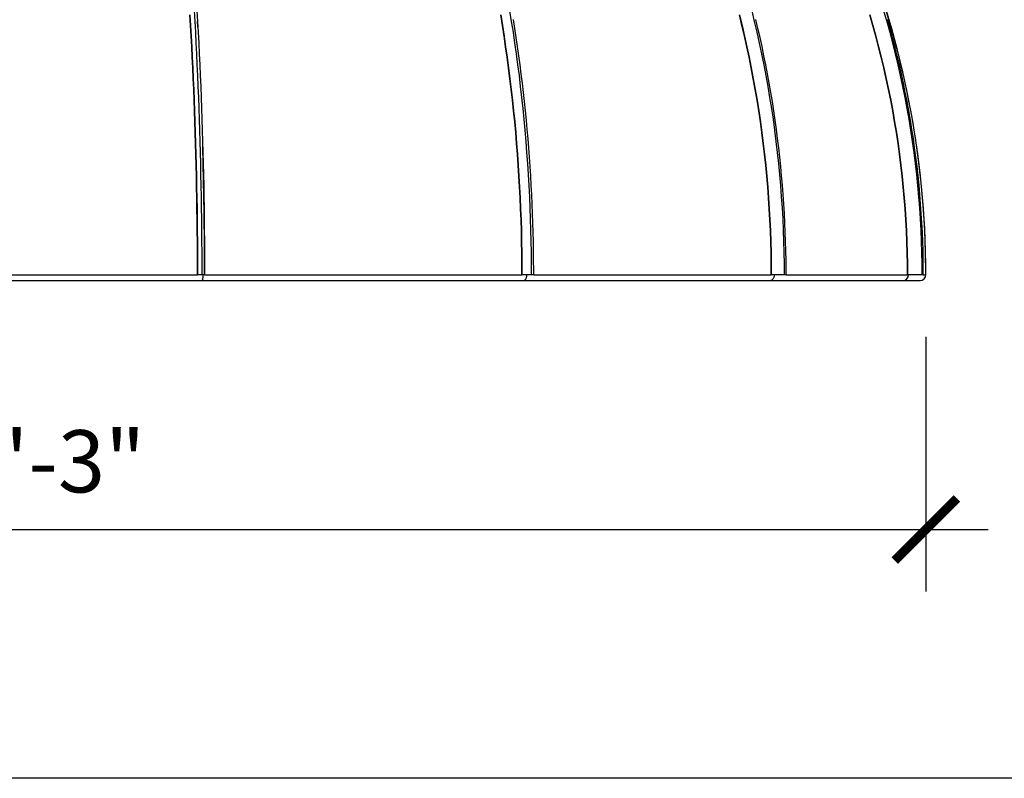
# Model space of a CAD drawing. Units: inches. Extents: x -35942 to 34968, y 0 to 12512.
# Drawn here: x -705 to -578, y 5760 to 5858 of the extents above; entities that cross this region are included whole.
import ezdxf

# ---------------------------------------------------------------- set-up
doc = ezdxf.new("R2010")
doc.units = ezdxf.units.IN
doc.header["$LTSCALE"] = 0.5
doc.header["$MEASUREMENT"] = 0
doc.layers.add('DIM', color=141, linetype='Continuous')
doc.layers.add('DOME_HEMISPHERE', color=6, linetype='Continuous')
doc.layers.add('VIEWPORT', color=1, linetype='Continuous', plot=False)
doc.styles.get("Standard").update_dxf_attribs({"font": 'romans.shx', "width": 0.9, "oblique": 15})
doc.dimstyles.new('Standard-AFI', dxfattribs={"dimscale": 0, "dimtxt": 0.0625, "dimasz": 0.0625, "dimexe": 0.0625, "dimexo": 0.0625, "dimgap": 0.03125, "dimtad": 0, "dimtih": 1, "dimtoh": 1, "dimdec": 4, "dimzin": 3, "dimdsep": 46, "dimlunit": 4, "dimtxsty": 'Standard', "dimcen": 0.0625, "dimadec": 0, "dimazin": 0, "dimtfac": 0.5, "dimtdec": 4, "dimtofl": 0, "dimtmove": 0, "dimatfit": 3, "dimfxl": 1, "dimfrac": 2, "dimtolj": 1, "dimtzin": 0, "dimarcsym": 0})
doc.dimstyles.new('Standard-AFI$0', dxfattribs={"dimscale": 0, "dimtxt": 0.0625, "dimasz": 0.0625, "dimexe": 0.0625, "dimexo": 0.0625, "dimgap": 0.03125, "dimtad": 1, "dimdec": 4, "dimzin": 3, "dimdsep": 46, "dimlunit": 4, "dimtxsty": 'Standard', "dimblk": 'ARCHTICK', "dimcen": 0.0625, "dimdle": 0.0625, "dimadec": 0, "dimazin": 0, "dimtfac": 0.5, "dimtdec": 4, "dimtofl": 0, "dimtmove": 0, "dimatfit": 3, "dimldrblk": 'ARCHTICK', "dimfxl": 1, "dimfrac": 2, "dimtolj": 1, "dimtzin": 0, "dimarcsym": 0})

# ---------------------------------------------------------------- blocks, each defined once
blk = doc.blocks.new('_ArchTick')
at = {"color": 0, "linetype": 'ByBlock', "const_width": 0.15}
blk.add_lwpolyline([(-0.5, -0.5), (0.5, 0.5)], dxfattribs=at)
blk = doc.blocks.new('*D489')
at = {"layer": 'DEFPOINTS', "color": 0, "transparency": 16777216}
for p in [(-819.5, 5824.75), (-588.5, 5824.75), (-588.5, 5792)]:
    blk.add_point(p, dxfattribs=at)
at = {"layer": 'DIM', "color": 0, "lineweight": -2, "transparency": 16777216}
for p, q in [((-819.5, 5816.75), (-819.5, 5784)), ((-588.5, 5816.75), (-588.5, 5784)), ((-827.5, 5792), (-580.5, 5792))]:
    blk.add_line(p, q, dxfattribs=at)
at = {"layer": 'DIM', "color": 0, "lineweight": -2, "transparency": 16777216, "xscale": 8, "yscale": 8, "zscale": 8, "rotation": 180}
blk.add_blockref('_ArchTick', (-819.5, 5792), dxfattribs=at)
at = {"layer": 'DIM', "color": 0, "lineweight": -2, "transparency": 16777216, "xscale": 8, "yscale": 8, "zscale": 8}
blk.add_blockref('_ArchTick', (-588.5, 5792), dxfattribs=at)
at = {"layer": 'DIM', "color": 0, "transparency": 16777216, "insert": (-704, 5800.76), "char_height": 8, "attachment_point": 5}
blk.add_mtext('\\A1;19\'-3"', dxfattribs=at)
blk = doc.blocks.new('*D490')
at = {"layer": 'DEFPOINTS', "color": 0, "transparency": 16777216}
for p in [(-848, 5940.25), (-704, 5940.25), (-818.75, 5824)]:
    blk.add_point(p, dxfattribs=at)
at = {"layer": 'DIM', "color": 0, "lineweight": -2, "transparency": 16777216}
for p, q in [((-848, 5816), (-848, 5948.25)), ((-712, 5940.25), (-856, 5940.25)), ((-826.75, 5824), (-856, 5824))]:
    blk.add_line(p, q, dxfattribs=at)
at = {"layer": 'DIM', "color": 0, "lineweight": -2, "transparency": 16777216, "xscale": 8, "yscale": 8, "zscale": 8}
for p, rotation in [((-848, 5940.25), 90), ((-848, 5824), 270)]:
    blk.add_blockref('_ArchTick', p, dxfattribs=dict(at, rotation=rotation))
at = {"layer": 'DIM', "color": 0, "transparency": 16777216, "insert": (-858.1, 5882.13), "char_height": 8, "attachment_point": 5, "rotation": 90}
blk.add_mtext('\\A1;9\'-8 1/4"', dxfattribs=at)
blk = doc.blocks.new('*D491')
at = {"layer": 'DEFPOINTS', "color": 0, "transparency": 16777216}
for p in [(-622.01, 5906.1), (-704, 5824.75)]:
    blk.add_point(p, dxfattribs=at)
at = {"layer": 'DIM', "color": 0, "lineweight": -2, "transparency": 16777216}
for p, q in [((-608, 5920), (-616.33, 5911.73)), ((-600, 5920), (-608, 5920))]:
    blk.add_line(p, q, dxfattribs=at)
at = {"layer": 'DIM', "color": 0, "transparency": 16777216}
blk.add_solid([(-617.27, 5912.68), (-615.39, 5910.79), (-622.01, 5906.1)], dxfattribs=at)
at = {"layer": 'DIM', "color": 0, "transparency": 16777216, "insert": (-562.55, 5920), "char_height": 8, "attachment_point": 5}
blk.add_mtext('\\A1;R9\'-7 1/2"', dxfattribs=at)

msp = doc.modelspace()

# ---------------------------------------------------------------- linework, layer by layer
at = {"layer": 'DOME_HEMISPHERE'}
for p, q in [((-726.5329317, 5824.75000008), (-682.20313169, 5824.75000008)), ((-726.38661403, 5824), (-681.61338597, 5824)), ((-682.20265532, 5824.75000008), (-682.20313169, 5824.75000008)), ((-681.65377633, 5824.75000008), (-682.20265532, 5824.75000008)), ((-681.29376897, 5824.75000008), (-681.65377633, 5824.75000008)), ((-681.61338597, 5824), (-640.24831542, 5824)), ((-681.29333484, 5824.75000008), (-681.29376897, 5824.75000008)), ((-681.29333484, 5824.75000008), (-640.45659259, 5824.75000008)), ((-640.45523975, 5824.75000008), (-640.45659259, 5824.75000008)), ((-639.26774305, 5824.75000008), (-640.45523975, 5824.75000008)), ((-640.24831542, 5824), (-608.58886102, 5824)), ((-638.9489679, 5824.75000008), (-639.26774305, 5824.75000008)), ((-638.9489679, 5824.75000008), (-608.38396184, 5824.75000008)), ((-608.58886102, 5824), (-591.45488637, 5824)), ((-608.38193669, 5824.75000008), (-608.38396184, 5824.75000008)), ((-606.73660914, 5824.75000008), (-608.38193669, 5824.75000008)), ((-606.47905841, 5824.75000008), (-606.73660914, 5824.75000008)), ((-606.47905841, 5824.75000008), (-590.8680059, 5824.75000008)), ((-591.45488637, 5824), (-589.24999792, 5824)), ((-590.86561702, 5824.75000008), (-590.8680059, 5824.75000008)), ((-589.01294509, 5824.75000008), (-590.86561702, 5824.75000008)), ((-588.82728366, 5824.75000008), (-589.01294509, 5824.75000008)), ((-588.82728366, 5824.75000008), (-588.49999784, 5824.75000008))]:
    msp.add_line(p, q, dxfattribs=at)
at = {"layer": 'DOME_HEMISPHERE', "color": 250, "flags": 128}
for points in [[(-682.63174541, 5858.68242217), (-682.55247123, 5857.30685961), (-682.47648469, 5855.92643481), (-682.40379519, 5854.54134958), (-682.3344121, 5853.15181513), (-682.2683495, 5851.75803795), (-682.20561444, 5850.36022455), (-682.1462163, 5848.95858848), (-682.09016681, 5847.55333154), (-682.03747067, 5846.14467197), (-681.98813727, 5844.73281393), (-681.94217364, 5843.31797332), (-681.89958683, 5841.90035428), (-681.86038621, 5840.48017741), (-681.8245718, 5839.0576492), (-681.79215297, 5837.63298086), (-681.76313443, 5836.20639296), (-681.73751851, 5834.77808733), (-681.71531226, 5833.34828923), (-681.69651568, 5831.91720518), (-681.68113111, 5830.48505106), (-681.66916559, 5829.05203807), (-681.66061444, 5827.61838209), (-681.65548469, 5826.18429903), (-681.65377633, 5824.75000008)], [(-682.27174039, 5858.68242217), (-682.19246622, 5857.30685961), (-682.11647968, 5855.92643481), (-682.04379017, 5854.54134958), (-681.97440708, 5853.15181513), (-681.90834448, 5851.75803795), (-681.84560942, 5850.36022455), (-681.78621128, 5848.95858848), (-681.73015945, 5847.55333154), (-681.67746331, 5846.14467197), (-681.62812991, 5844.73281393), (-681.58216863, 5843.31797332), (-681.53958181, 5841.90035428), (-681.50037885, 5840.48017741), (-681.46456678, 5839.0576492), (-681.43214796, 5837.63298086), (-681.40312941, 5836.20639296), (-681.3775135, 5834.77808733), (-681.3553049, 5833.34828923), (-681.33650832, 5831.91720518), (-681.32112609, 5830.48505106), (-681.30915823, 5829.05203807), (-681.30060943, 5827.61838209), (-681.29547967, 5826.18429903), (-681.29376897, 5824.75000008)], [(-642.05276567, 5858.68242217), (-641.82701455, 5857.30685961), (-641.61062094, 5855.92643481), (-641.40361712, 5854.54134958), (-641.20603388, 5853.15181513), (-641.01790085, 5851.75803795), (-640.8392462, 5850.36022455), (-640.67009631, 5848.95858848), (-640.51047672, 5847.55333154), (-640.36041117, 5846.14467197), (-640.21992226, 5844.73281393), (-640.08903081, 5843.31797332), (-639.96775677, 5841.90035428), (-639.85611716, 5840.48017741), (-639.75412985, 5839.0576492), (-639.66180953, 5837.63298086), (-639.57917027, 5836.20639296), (-639.50622381, 5834.77808733), (-639.44298187, 5833.34828923), (-639.38945327, 5831.91720518), (-639.3456462, 5830.48505106), (-639.31156713, 5829.05203807), (-639.28722133, 5827.61838209), (-639.27261291, 5826.18429903), (-639.26774305, 5824.75000008)], [(-610.90469155, 5858.68242217), (-610.56682943, 5857.30685961), (-610.2429744, 5855.92643481), (-609.93317104, 5854.54134958), (-609.6374663, 5853.15181513), (-609.35590475, 5851.75803795), (-609.08853099, 5850.36022455), (-608.8353802, 5848.95858848), (-608.5964923, 5847.55333154), (-608.37190246, 5846.14467197), (-608.16164591, 5844.73281393), (-607.96575313, 5843.31797332), (-607.78425464, 5841.90035428), (-607.6171739, 5840.48017741), (-607.46453908, 5839.0576492), (-607.32637129, 5837.63298086), (-607.202694, 5836.20639296), (-607.09352129, 5834.77808733), (-606.99887193, 5833.34828923), (-606.91876234, 5831.91720518), (-606.85319958, 5830.48505106), (-606.80219772, 5829.05203807), (-606.76576144, 5827.61838209), (-606.7438978, 5826.18429903), (-606.73660914, 5824.75000008)], [(-593.92953042, 5858.68242217), (-593.53100063, 5857.30685961), (-593.14898648, 5855.92643481), (-592.783549, 5854.54134958), (-592.4347398, 5853.15181513), (-592.10261521, 5851.75803795), (-591.78722685, 5850.36022455), (-591.48861227, 5848.95858848), (-591.2068278, 5847.55333154), (-590.94190627, 5846.14467197), (-590.69388994, 5844.73281393), (-590.46282103, 5843.31797332), (-590.24872772, 5841.90035428), (-590.05164285, 5840.48017741), (-589.87159458, 5839.0576492), (-589.70861577, 5837.63298086), (-589.56272988, 5836.20639296), (-589.433951, 5834.77808733), (-589.32230727, 5833.34828923), (-589.2278081, 5831.91720518), (-589.15047224, 5830.48505106), (-589.09031379, 5829.05203807), (-589.04733274, 5827.61838209), (-589.02154317, 5826.18429903), (-589.01294509, 5824.75000008)], [(-682.15287606, 5856.59533503), (-682.1552579, 5856.63943308), (-682.19413233, 5857.3312013)], [(-638.9489679, 5824.75000008), (-638.94992533, 5825.38626324), (-638.95702098, 5826.59494688), (-638.97102925, 5827.80344278), (-638.99194837, 5829.01161485), (-639.01977599, 5830.21933637), (-639.05450978, 5831.42647592), (-639.09614561, 5832.63291147), (-639.1446794, 5833.83851632), (-639.20010585, 5835.04315435), (-639.26241911, 5836.24670823), (-639.33161271, 5837.44904656), (-639.40767962, 5838.65003791), (-639.49061103, 5839.84956496), (-639.58039933, 5841.0474916), (-639.67703453, 5842.24369581), (-639.78050608, 5843.43805086), (-639.89080342, 5844.6304277), (-640.00791482, 5845.82070195), (-640.13182853, 5847.00874924), (-640.26253107, 5848.19444285), (-640.40000837, 5849.37765841), (-640.54424662, 5850.55826685), (-640.69523, 5851.7361485), (-640.85294324, 5852.91117663), (-641.01736934, 5854.08322453), (-641.18849099, 5855.25217252), (-641.3662903, 5856.41789388), (-641.55074878, 5857.58026893)], [(-606.47905841, 5824.75000008), (-606.48049455, 5825.38654484), (-606.4911131, 5826.59537396), (-606.51207328, 5827.80401067), (-606.54337745, 5829.01232354), (-606.58501857, 5830.22018585), (-606.63699195, 5831.42747089), (-606.69929288, 5832.63404725), (-606.77191668, 5833.8397882), (-606.85485162, 5835.04457172), (-606.94809299, 5836.24826171), (-607.05162908, 5837.45073614), (-607.16544813, 5838.65186829), (-607.28953843, 5839.85152675), (-607.42388824, 5841.0495895), (-607.56848348, 5842.24592511), (-607.72330772, 5843.44041158), (-607.88834453, 5844.63291983), (-608.06357749, 5845.82332315), (-608.24898548, 5847.01149481), (-608.44455208, 5848.19731279), (-608.65025616, 5849.38064803), (-608.86607425, 5850.56137615), (-609.09198289, 5851.73937278), (-609.32796331, 5852.9145159), (-609.573985, 5854.08667644), (-609.83002215, 5855.25573002), (-610.09605129, 5856.42155933), (-610.37204192, 5857.58403294)], [(-588.82728366, 5824.75000008), (-588.82897793, 5825.38669502), (-588.8414996, 5826.59545844), (-588.8662191, 5827.80402475), (-588.90313174, 5829.01227191), (-588.95223752, 5830.22006852), (-589.01352236, 5831.42728316), (-589.08699095, 5832.63379381), (-589.17262452, 5833.83946905), (-589.27042307, 5835.04417748), (-589.38037252, 5836.24780177), (-589.50245879, 5837.45021049), (-589.63667249, 5838.65127224), (-589.78299955, 5839.8508603), (-589.94142119, 5841.04885265), (-590.11192332, 5842.24512256), (-590.29448719, 5843.43953863), (-590.48909401, 5844.63197414), (-590.69572031, 5845.82230705), (-590.91435203, 5847.01041066), (-591.1449563, 5848.1961559), (-591.38751435, 5849.37942073), (-591.64199802, 5850.5600808), (-591.90838385, 5851.73800703), (-592.18663898, 5852.91307506), (-592.47673995, 5854.0851652), (-592.77864921, 5855.25414839), (-593.0923386, 5856.41990495), (-593.41777527, 5857.58230816)]]:
    msp.add_lwpolyline(points, dxfattribs=at)
at = {"layer": 'DOME_HEMISPHERE', "flags": 128}
for points in [[(-682.20313169, 5824.75000008), (-682.20481423, 5826.16164927), (-682.2098642, 5827.57308256), (-682.2182769, 5828.98409346), (-682.23005469, 5830.39447546), (-682.24519521, 5831.80401267), (-682.26369611, 5833.21249859), (-682.28555271, 5834.61971732), (-682.31076266, 5836.02546236), (-682.33932361, 5837.42952251), (-682.37123087, 5838.83168658), (-682.4064774, 5840.23174806), (-682.44506084, 5841.62950045), (-682.48697417, 5843.02472785), (-682.53221269, 5844.41722611), (-682.58076701, 5845.80678638), (-682.63263009, 5847.1931998), (-682.68779489, 5848.57626223), (-682.74625438, 5849.9557648), (-682.80799916, 5851.33150101), (-682.87301985, 5852.70326671), (-682.94130471, 5854.07085539), (-683.01284671, 5855.43406524), (-683.08763411, 5856.79269211), (-683.16565519, 5858.14652948)], [(-683.16520229, 5858.14723347), (-683.08717887, 5856.79336794), (-683.01238912, 5855.43471292), (-682.94084712, 5854.07147491), (-682.87255756, 5852.70385572), (-682.80753687, 5851.33206186), (-682.74579209, 5849.95629514), (-682.68733026, 5848.57676441), (-682.63216311, 5847.19367382), (-682.58029768, 5845.80722989), (-682.53174336, 5844.41764147), (-682.48650485, 5843.0251127), (-682.44459152, 5841.62985714), (-682.40600807, 5840.23207659), (-682.3707592, 5838.83198226), (-682.33885194, 5837.42979003), (-682.31029099, 5836.02569702), (-682.28507869, 5834.61992382), (-682.26322209, 5833.21267693), (-682.24472119, 5831.80416286), (-682.22958067, 5830.3945928), (-682.21780288, 5828.98418264), (-682.20938783, 5827.57314358), (-682.20434021, 5826.16167743), (-682.20265532, 5824.75000008)], [(-640.45659259, 5824.75000008), (-640.4613856, 5826.16164927), (-640.47576376, 5827.57308256), (-640.499725, 5828.98409346), (-640.53326581, 5830.39447546), (-640.57638092, 5831.80401267), (-640.62906415, 5833.21249859), (-640.69130759, 5834.61971732), (-640.76310156, 5836.02546236), (-640.84443609, 5837.42952251), (-640.93529826, 5838.83168658), (-641.03567518, 5840.23174806), (-641.1455513, 5841.62950045), (-641.26491019, 5843.02472785), (-641.39373454, 5844.41722611), (-641.5320047, 5845.80678638), (-641.67970014, 5847.1931998), (-641.83679886, 5848.57626223), (-642.00327739, 5849.9557648), (-642.17911051, 5851.33150101), (-642.36427239, 5852.70326671), (-642.55873533, 5854.07085539), (-642.76246999, 5855.43406524), (-642.97544616, 5856.79269211), (-643.19763186, 5858.14652948)], [(-643.19633681, 5858.14723347), (-642.97414642, 5856.79336794), (-642.7611657, 5855.43471292), (-642.55742679, 5854.07147491), (-642.36295974, 5852.70385572), (-642.17779404, 5851.33206186), (-642.00195711, 5849.95629514), (-641.83547506, 5848.57676441), (-641.67837312, 5847.19367382), (-641.53067474, 5845.80722989), (-641.39240136, 5844.41764147), (-641.26357436, 5843.0251127), (-641.14421284, 5841.62985714), (-641.03433437, 5840.23207659), (-640.93395569, 5838.83198226), (-640.84309146, 5837.42979003), (-640.76175517, 5836.02569702), (-640.68995944, 5834.61992382), (-640.62771483, 5833.21267693), (-640.57503072, 5831.80416286), (-640.53191444, 5830.3945928), (-640.49837304, 5828.98418264), (-640.47441151, 5827.57314358), (-640.46003306, 5826.16167743), (-640.45523975, 5824.75000008)], [(-608.38396184, 5824.75000008), (-608.39113552, 5826.16164927), (-608.41265421, 5827.57308256), (-608.44851321, 5828.98409346), (-608.49871017, 5830.39447546), (-608.56323807, 5831.80401267), (-608.64208281, 5833.21249859), (-608.73523736, 5834.61971732), (-608.84268529, 5836.02546236), (-608.96441018, 5837.42952251), (-609.1003956, 5838.83168658), (-609.25062042, 5840.23174806), (-609.41506119, 5841.62950045), (-609.59369443, 5843.02472785), (-609.78649434, 5844.41722611), (-609.9934304, 5845.80678638), (-610.21447211, 5847.1931998), (-610.44958662, 5848.57626223), (-610.69873873, 5849.9557648), (-610.96189089, 5851.33150101), (-611.23900556, 5852.70326671), (-611.53004049, 5854.07085539), (-611.8349511, 5855.43406524), (-612.1536928, 5856.79269211), (-612.48621632, 5858.14652948)], [(-612.484278, 5858.14723347), (-612.15174744, 5856.79336794), (-611.83299869, 5855.43471292), (-611.52808104, 5854.07147491), (-611.23704142, 5852.70385572), (-610.95992206, 5851.33206186), (-610.69676286, 5849.95629514), (-610.44760606, 5848.57676441), (-610.21248451, 5847.19367382), (-609.9914381, 5845.80722989), (-609.78449735, 5844.41764147), (-609.59169509, 5843.0251127), (-609.41305716, 5841.62985714), (-609.24861404, 5840.23207659), (-609.09838452, 5838.83198226), (-608.96239676, 5837.42979003), (-608.84066953, 5836.02569702), (-608.73321925, 5834.61992382), (-608.6400647, 5833.21267693), (-608.56121761, 5831.80416286), (-608.49668972, 5830.3945928), (-608.4464904, 5828.98418264), (-608.41062906, 5827.57314358), (-608.38911037, 5826.16167743), (-608.38193669, 5824.75000008)], [(-590.8680059, 5824.75000008), (-590.87646788, 5826.16164927), (-590.90184913, 5827.57308256), (-590.94414966, 5828.98409346), (-591.00336007, 5830.39447546), (-591.07947567, 5831.80401267), (-591.17248238, 5833.21249859), (-591.28236143, 5834.61971732), (-591.40910813, 5836.02546236), (-591.55268961, 5837.42952251), (-591.71309651, 5838.83168658), (-591.89030065, 5840.23174806), (-592.08426918, 5841.62950045), (-592.29498333, 5843.02472785), (-592.52240556, 5844.41722611), (-592.76650301, 5845.80678638), (-593.02723813, 5847.1931998), (-593.30457807, 5848.57626223), (-593.59847121, 5849.9557648), (-593.90888, 5851.33150101), (-594.23576219, 5852.70326671), (-594.57905679, 5854.07085539), (-594.93872623, 5855.43406524), (-595.31470482, 5856.79269211), (-595.70694562, 5858.14652948)], [(-595.70466, 5858.14723347), (-595.31240981, 5856.79336794), (-594.93642183, 5855.43471292), (-594.57674769, 5854.07147491), (-594.23344371, 5852.70385572), (-593.90655682, 5851.33206186), (-593.59613865, 5849.95629514), (-593.30224082, 5848.57676441), (-593.02489618, 5847.19367382), (-592.76415637, 5845.80722989), (-592.52004953, 5844.41764147), (-592.29262261, 5843.0251127), (-592.08190846, 5841.62985714), (-591.88793054, 5840.23207659), (-591.7107264, 5838.83198226), (-591.55031951, 5837.42979003), (-591.40672863, 5836.02569702), (-591.27998194, 5834.61992382), (-591.17009819, 5833.21267693), (-591.07709148, 5831.80416286), (-591.00097588, 5830.3945928), (-590.94176547, 5828.98418264), (-590.89946025, 5827.57314358), (-590.874079, 5826.16167743), (-590.86561702, 5824.75000008)], [(-681.61338597, 5824), (-681.59809058, 5824.00411131), (-681.58296414, 5824.01638893), (-681.56817092, 5824.03671083), (-681.55387285, 5824.06484234), (-681.54022714, 5824.10048311), (-681.52738163, 5824.14323888), (-681.51547948, 5824.19264033), (-681.50464973, 5824.24815244), (-681.49501209, 5824.30916038), (-681.48666978, 5824.37500239), (-681.47971669, 5824.44495102), (-681.4742279, 5824.51823657), (-681.47026443, 5824.59406588), (-681.46786851, 5824.67160355), (-681.4670683, 5824.75000008)], [(-681.61338597, 5824), (-681.59809058, 5824.00411131), (-681.58296414, 5824.01638893), (-681.56817092, 5824.03671083), (-681.55387285, 5824.06484234), (-681.54022714, 5824.10048311), (-681.52738163, 5824.14323888), (-681.51547948, 5824.19264033), (-681.50464973, 5824.24815244), (-681.49501209, 5824.30916038), (-681.48666978, 5824.37500239), (-681.47971669, 5824.44495102), (-681.4742279, 5824.51823657), (-681.47026443, 5824.59406588), (-681.46786851, 5824.67160355), (-681.4670683, 5824.75000008)], [(-640.24831542, 5824), (-640.20476062, 5824.00411131), (-640.16168307, 5824.01638893), (-640.11955473, 5824.03671083), (-640.0788373, 5824.06484234), (-640.03997636, 5824.10048311), (-640.00339812, 5824.14323888), (-639.96950385, 5824.19264033), (-639.93866372, 5824.24815244), (-639.91121625, 5824.30916038), (-639.88746181, 5824.37500239), (-639.86766145, 5824.44495102), (-639.85203107, 5824.51823657), (-639.84074315, 5824.59406588), (-639.83392029, 5824.67160355), (-639.8316376, 5824.75000008)], [(-640.24831542, 5824), (-640.20476062, 5824.00411131), (-640.16168307, 5824.01638893), (-640.11955473, 5824.03671083), (-640.0788373, 5824.06484234), (-640.03997636, 5824.10048311), (-640.00339812, 5824.14323888), (-639.96950385, 5824.19264033), (-639.93866372, 5824.24815244), (-639.91121625, 5824.30916038), (-639.88746181, 5824.37500239), (-639.86766145, 5824.44495102), (-639.85203107, 5824.51823657), (-639.84074315, 5824.59406588), (-639.83392029, 5824.67160355), (-639.8316376, 5824.75000008)], [(-608.58886102, 5824), (-608.52367842, 5824.00411131), (-608.45920684, 5824.01638893), (-608.39615733, 5824.03671083), (-608.33521979, 5824.06484234), (-608.27706068, 5824.10048311), (-608.22231827, 5824.14323888), (-608.17159096, 5824.19264033), (-608.12543491, 5824.24815244), (-608.08435699, 5824.30916038), (-608.0488054, 5824.37500239), (-608.01917203, 5824.44495102), (-607.99578073, 5824.51823657), (-607.97888727, 5824.59406588), (-607.9686747, 5824.67160355), (-607.96526033, 5824.75000008)], [(-608.58886102, 5824), (-608.52367842, 5824.00411131), (-608.45920684, 5824.01638893), (-608.39615733, 5824.03671083), (-608.33521979, 5824.06484234), (-608.27706068, 5824.10048311), (-608.22231827, 5824.14323888), (-608.17159096, 5824.19264033), (-608.12543491, 5824.24815244), (-608.08435699, 5824.30916038), (-608.0488054, 5824.37500239), (-608.01917203, 5824.44495102), (-607.99578073, 5824.51823657), (-607.97888727, 5824.59406588), (-607.9686747, 5824.67160355), (-607.96526033, 5824.75000008)]]:
    msp.add_lwpolyline(points, dxfattribs=at)
at = {"layer": 'DOME_HEMISPHERE'}
for centre, radius, start, end in [((-703.99999958, 5824.75000119), 115.5, 0, 22.4801167686), ((-591.46270765, 5824.74339648), 0.74343763, 270.6027867586, 0.5089374965), ((-591.46270765, 5824.74339648), 0.74343763, 270.6027867586, 0.5089374965), ((-589.24999958, 5824.75000119), 0.75, 270, 0)]:
    msp.add_arc(centre, radius, start, end, dxfattribs=at)
at = {"layer": 'DOME_HEMISPHERE', "color": 250}
msp.add_arc((-1275.29213795, 5824.7973592), 593.998805, 0, 1.62657381402, dxfattribs=at)
at = {"layer": 'VIEWPORT'}
msp.add_lwpolyline([(-912, 6256.0001057), (-496, 6256.0001057), (-496, 5760), (-912, 5760)], close=True, dxfattribs=at)
msp.add_arc((-703.99999587, 5824.75000008), 115.5, 0, 180, dxfattribs=at)

# ---------------------------------------------------------------- dimensions: what is measured, and where the dimension line sits
at = {"layer": 'DIM'}
dim = msp.add_linear_dim(base=(-848, 5940.25000008), p1=(-818.74999035, 5824), p2=(-703.99999587, 5940.25000008), angle=90, dimstyle='Standard-AFI$0', override={"dimscale": 128, "dimdec": 3}, dxfattribs=at)
dim.commit()
dim.dimension.update_dxf_attribs({"geometry": '*D490', "text_midpoint": (-858.0952381, 5882.12500004)})
dim = msp.add_radius_dim(center=(-703.99999587, 5824.75000008), mpoint=(-622.00951703, 5906.09993174), dimstyle='Standard-AFI', override={"dimscale": 128, "dimdec": 3, "dimcen": 0}, dxfattribs=at)
dim.commit()
dim.dimension.update_dxf_attribs({"geometry": '*D491', "text_midpoint": (-562.54651798, 5920), "dimtype": 164})
dim = msp.add_linear_dim(base=(-588.49999587, 5792), p1=(-819.49999958, 5824.75000119), p2=(-588.49999587, 5824.75000008), dimstyle='Standard-AFI$0', override={"dimscale": 128}, dxfattribs=at)
dim.commit()
dim.dimension.update_dxf_attribs({"geometry": '*D489', "text_midpoint": (-703.99999772, 5800.76190476)})

doc.saveas('drawing.dxf')
